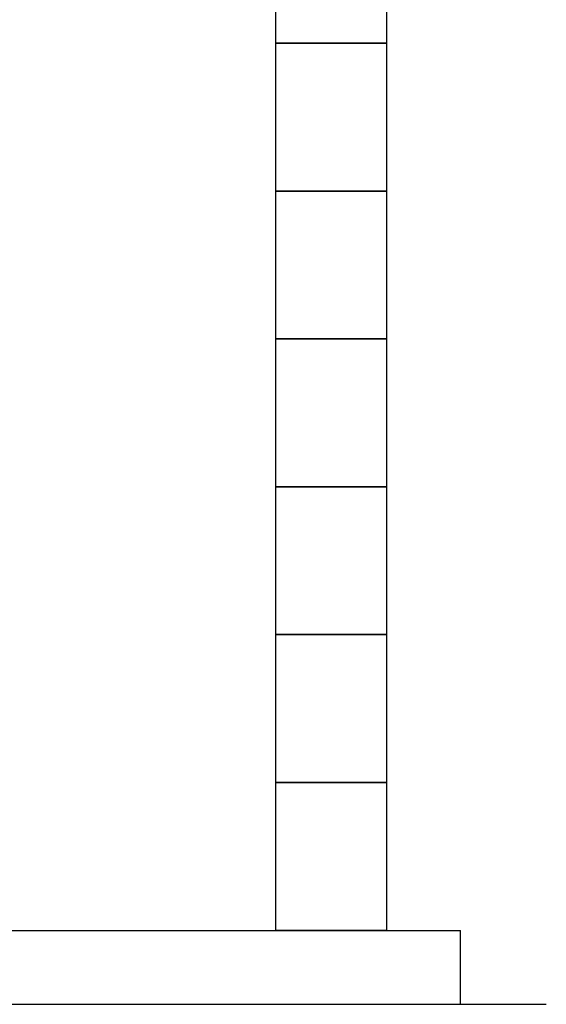
# Model space of a CAD drawing. Units: millimetres. Extents: x 7320 to 16771, y 7348 to 12158.
# Drawn here: x 9617 to 10330, y 7374 to 8706 of the extents above; entities that cross this region are included whole.
import ezdxf

# ---------------------------------------------------------------- set-up
doc = ezdxf.new("R2010")
doc.units = ezdxf.units.MM
doc.layers.add('図面枠', color=7, linetype='Continuous', lineweight=50)

msp = doc.modelspace()

# ---------------------------------------------------------------- linework, layer by layer
at = {"layer": '図面枠', "lineweight": 25, "ltscale": 0.5}
for p, q in [((9963.5, 8673.9), (9963.5, 8873.9)), ((10113.5, 8873.9), (10113.5, 8673.9)), ((9963.5, 8473.9), (9963.5, 8673.9)), ((9963.5, 8673.9), (10113.5, 8673.9)), ((10113.5, 8673.9), (9963.5, 8673.9)), ((10113.5, 8673.9), (10113.5, 8473.9)), ((9963.5, 8273.9), (9963.5, 8473.9)), ((9963.5, 8473.9), (10113.5, 8473.9)), ((10113.5, 8473.9), (9963.5, 8473.9)), ((10113.5, 8473.9), (10113.5, 8273.9)), ((9963.5, 8073.9), (9963.5, 8273.9)), ((9963.5, 8273.9), (10113.5, 8273.9)), ((10113.5, 8273.9), (9963.5, 8273.9)), ((10113.5, 8273.9), (10113.5, 8073.9)), ((9963.5, 7873.9), (9963.5, 8073.9)), ((9963.5, 8073.9), (10113.5, 8073.9)), ((10113.5, 8073.9), (9963.5, 8073.9)), ((10113.5, 8073.9), (10113.5, 7873.9)), ((9963.5, 7673.9), (9963.5, 7873.9)), ((9963.5, 7873.9), (10113.5, 7873.9)), ((10113.5, 7873.9), (9963.5, 7873.9)), ((10113.5, 7873.9), (10113.5, 7673.9)), ((9963.5, 7473.9), (9963.5, 7673.9)), ((9963.5, 7673.9), (10113.5, 7673.9)), ((10113.5, 7673.9), (9963.5, 7673.9)), ((10113.5, 7673.9), (10113.5, 7473.9)), ((8513.5, 7473.9), (10213.5, 7473.9)), ((10113.5, 7473.9), (9963.5, 7473.9)), ((10213.5, 7373.9), (10213.5, 7473.9)), ((8413.5, 7373.9), (10329.7, 7373.9))]:
    msp.add_line(p, q, dxfattribs=at)

doc.saveas('drawing.dxf')
